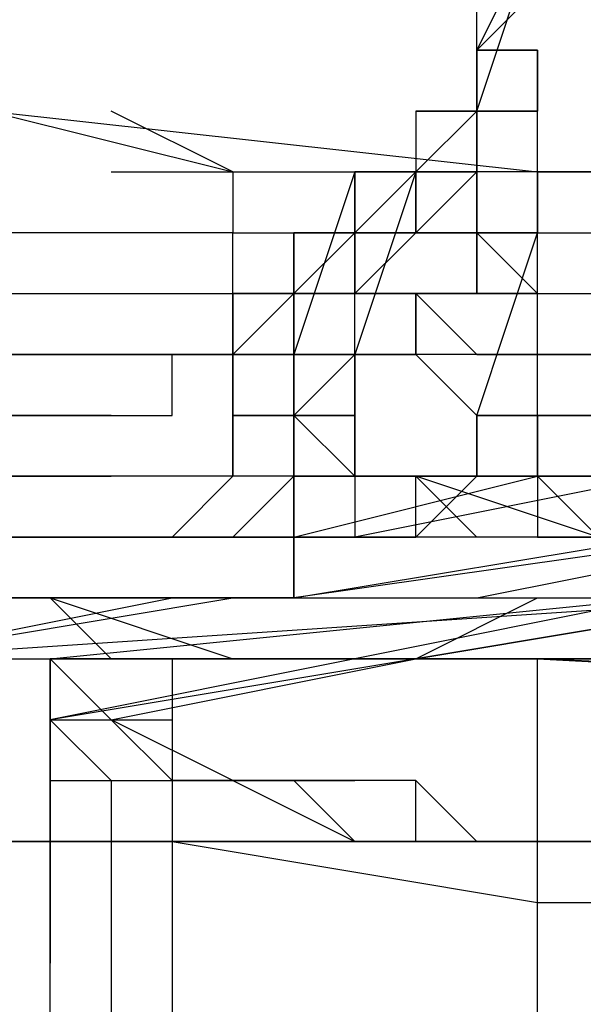
# Model space of a CAD drawing. Units: millimetres. Extents: x 0 to 104490, y 0 to 82403.
# Drawn here: x 41568 to 41615, y 28435 to 28517 of the extents above; entities that cross this region are included whole.
import ezdxf

# ---------------------------------------------------------------- set-up
doc = ezdxf.new("R2010")
doc.units = ezdxf.units.MM
doc.layers.add('P', color=250, linetype='Continuous')

msp = doc.modelspace()

# ---------------------------------------------------------------- linework, layer by layer
at = {"layer": 'P', "color": 0, "linetype": 'Continuous'}
for points in [[(41606.298, 28513.99), (41606.298, 28519.057), (41606.298, 28524.124)], [(41606.298, 28508.923), (41611.365, 28524.124)], [(41611.365, 28524.124), (41606.298, 28513.99)], [(41606.298, 28513.99), (41611.365, 28524.124)], [(41606.298, 28513.99), (41611.365, 28519.057)], [(41601.231, 28503.856), (41601.231, 28503.856), (41606.298, 28508.923), (41606.298, 28513.99)], [(41601.231, 28508.923), (41606.298, 28508.923), (41606.298, 28508.923), (41606.298, 28513.99)], [(41606.298, 28513.99), (41606.298, 28513.99), (41606.298, 28508.923), (41606.298, 28508.923), (41606.298, 28508.923), (41606.298, 28508.923), (41601.231, 28508.923), (41601.231, 28503.856), (41601.231, 28503.856)], [(41601.231, 28503.856), (41601.231, 28503.856), (41601.231, 28503.856), (41606.298, 28503.856), (41606.298, 28508.923), (41606.298, 28508.923), (41606.298, 28508.923), (41611.365, 28508.923), (41611.365, 28513.99)], [(41611.365, 28513.99), (41611.365, 28508.923), (41606.298, 28508.923), (41606.298, 28508.923), (41606.298, 28508.923), (41606.298, 28503.856), (41601.231, 28503.856), (41601.231, 28503.856), (41601.231, 28503.856)], [(41601.231, 28503.856), (41601.231, 28503.856), (41601.231, 28503.856), (41601.231, 28503.856), (41606.298, 28508.923), (41606.298, 28508.923), (41606.298, 28508.923), (41606.298, 28508.923), (41606.298, 28513.99)], [(41606.298, 28513.99), (41606.298, 28513.99), (41606.298, 28508.923), (41606.298, 28508.923), (41606.298, 28508.923), (41606.298, 28508.923), (41601.231, 28508.923), (41601.231, 28503.856), (41601.231, 28503.856)], [(41606.298, 28513.99), (41611.365, 28513.99)], [(41606.298, 28513.99), (41606.298, 28513.99)], [(41606.298, 28513.99), (41606.298, 28513.99)], [(41606.298, 28513.99), (41606.298, 28508.923)], [(41606.298, 28513.99), (41606.298, 28513.99)], [(41606.298, 28513.99), (41606.298, 28513.99)], [(41611.365, 28513.99), (41611.365, 28513.99), (41611.365, 28513.99), (41606.298, 28513.99)], [(41606.298, 28513.99), (41606.298, 28513.99), (41606.298, 28513.99)], [(41611.365, 28513.99), (41611.365, 28513.99)], [(41611.365, 28508.923), (41611.365, 28508.923), (41611.365, 28513.99)], [(41611.365, 28498.789), (41611.365, 28503.856), (41611.365, 28508.923), (41611.365, 28508.923), (41611.365, 28513.99)], [(41545.495, 28508.923), (41565.763, 28508.923), (41586.03, 28503.856)], [(41565.763, 28508.923), (41611.365, 28503.856)], [(41586.03, 28503.856), (41575.896, 28508.923)], [(41601.231, 28503.856), (41606.298, 28508.923)], [(41606.298, 28508.923), (41606.298, 28503.856), (41601.231, 28498.789), (41601.231, 28498.789)], [(41606.298, 28508.923), (41606.298, 28503.856), (41606.298, 28503.856), (41606.298, 28503.856), (41606.298, 28503.856), (41601.231, 28498.789), (41601.231, 28498.789), (41601.231, 28498.789), (41601.231, 28498.789)], [(41606.298, 28508.923), (41606.298, 28508.923)], [(41606.298, 28508.923), (41606.298, 28508.923)], [(41606.298, 28503.856), (41606.298, 28503.856), (41606.298, 28508.923)], [(41606.298, 28508.923), (41606.298, 28508.923)], [(41606.298, 28508.923), (41606.298, 28508.923)], [(41606.298, 28508.923), (41606.298, 28508.923)], [(41606.298, 28508.923), (41606.298, 28503.856), (41606.298, 28503.856), (41606.298, 28508.923)], [(41606.298, 28508.923), (41606.298, 28508.923)], [(41606.298, 28503.856), (41606.298, 28508.923), (41606.298, 28508.923)], [(41611.365, 28503.856), (41611.365, 28503.856), (41611.365, 28503.856), (41611.365, 28508.923)], [(41611.365, 28508.923), (41611.365, 28508.923), (41611.365, 28508.923), (41611.365, 28508.923)], [(41575.896, 28503.856), (41601.231, 28503.856)], [(41586.03, 28503.856), (41586.03, 28498.789)], [(41596.164, 28503.856), (41591.097, 28488.655)], [(41596.164, 28503.856), (41596.164, 28503.856)], [(41596.164, 28503.856), (41596.164, 28503.856), (41596.164, 28503.856), (41601.231, 28503.856)], [(41596.164, 28503.856), (41596.164, 28503.856), (41596.164, 28503.856), (41601.231, 28503.856)], [(41596.164, 28498.789), (41596.164, 28503.856)], [(41601.231, 28503.856), (41596.164, 28498.789)], [(41596.164, 28503.856), (41596.164, 28503.856)], [(41596.164, 28503.856), (41596.164, 28498.789), (41596.164, 28498.789)], [(41601.231, 28503.856), (41596.164, 28503.856), (41596.164, 28503.856), (41596.164, 28503.856), (41596.164, 28498.789), (41596.164, 28498.789), (41596.164, 28498.789), (41596.164, 28498.789), (41596.164, 28498.789)], [(41596.164, 28498.789), (41601.231, 28503.856)], [(41601.231, 28503.856), (41596.164, 28488.655)], [(41596.164, 28498.789), (41596.164, 28498.789), (41596.164, 28498.789), (41596.164, 28498.789), (41596.164, 28498.789), (41596.164, 28503.856), (41596.164, 28503.856), (41596.164, 28503.856), (41601.231, 28503.856)], [(41601.231, 28503.856), (41596.164, 28503.856), (41596.164, 28503.856), (41596.164, 28503.856), (41596.164, 28503.856), (41596.164, 28503.856), (41596.164, 28503.856), (41596.164, 28503.856), (41596.164, 28498.789)], [(41611.365, 28503.856), (41596.164, 28503.856)], [(41611.365, 28503.856), (41596.164, 28503.856)], [(41601.231, 28503.856), (41601.231, 28503.856)], [(41601.231, 28503.856), (41601.231, 28503.856)], [(41601.231, 28498.789), (41601.231, 28503.856)], [(41601.231, 28498.789), (41601.231, 28498.789), (41601.231, 28503.856)], [(41601.231, 28503.856), (41601.231, 28503.856)], [(41601.231, 28503.856), (41601.231, 28498.789), (41601.231, 28498.789)], [(41601.231, 28503.856), (41601.231, 28503.856), (41601.231, 28503.856)], [(41601.231, 28498.789), (41601.231, 28498.789), (41601.231, 28498.789), (41601.231, 28498.789), (41606.298, 28498.789), (41606.298, 28503.856), (41606.298, 28503.856), (41606.298, 28503.856), (41606.298, 28503.856)], [(41606.298, 28503.856), (41606.298, 28503.856), (41606.298, 28503.856), (41606.298, 28503.856), (41606.298, 28498.789), (41601.231, 28498.789), (41601.231, 28498.789), (41601.231, 28498.789), (41601.231, 28498.789)], [(41601.231, 28503.856), (41601.231, 28503.856)], [(41601.231, 28503.856), (41601.231, 28503.856), (41601.231, 28503.856)], [(41611.365, 28503.856), (41611.365, 28503.856), (41611.365, 28503.856), (41606.298, 28503.856)], [(41606.298, 28503.856), (41606.298, 28503.856)], [(41636.699, 28493.722), (41631.633, 28498.789), (41626.566, 28498.789), (41626.566, 28498.789), (41621.499, 28503.856), (41616.432, 28503.856), (41616.432, 28503.856), (41611.365, 28503.856), (41606.298, 28503.856)], [(41616.432, 28503.856), (41611.365, 28503.856), (41611.365, 28503.856), (41611.365, 28503.856)], [(41611.365, 28503.856), (41611.365, 28503.856)], [(41611.365, 28503.856), (41626.566, 28503.856), (41641.766, 28498.789), (41651.9, 28488.655)], [(41611.365, 28503.856), (41611.365, 28503.856)], [(41611.365, 28498.789), (41611.365, 28498.789), (41611.365, 28503.856), (41611.365, 28503.856)], [(41611.365, 28503.856), (41611.365, 28503.856)], [(41611.365, 28498.789), (41611.365, 28503.856)], [(41611.365, 28503.856), (41611.365, 28503.856), (41611.365, 28498.789), (41611.365, 28498.789)], [(41611.365, 28503.856), (41616.432, 28503.856), (41616.432, 28503.856), (41621.499, 28503.856), (41621.499, 28503.856), (41626.566, 28503.856), (41626.566, 28503.856), (41631.633, 28498.789), (41636.699, 28498.789), (41636.699, 28498.789), (41641.766, 28498.789), (41641.766, 28498.789), (41646.833, 28493.722), (41646.833, 28493.722), (41651.9, 28493.722), (41651.9, 28488.655), (41651.9, 28488.655)], [(41611.365, 28498.789), (41611.365, 28498.789), (41611.365, 28498.789), (41611.365, 28498.789), (41611.365, 28498.789), (41611.365, 28503.856), (41611.365, 28503.856), (41611.365, 28503.856), (41611.365, 28503.856), (41611.365, 28503.856), (41611.365, 28503.856), (41611.365, 28503.856)], [(41651.9, 28488.655), (41651.9, 28488.655), (41651.9, 28493.722), (41646.833, 28493.722), (41646.833, 28493.722), (41641.766, 28498.789), (41641.766, 28498.789), (41636.699, 28498.789), (41636.699, 28498.789), (41631.633, 28503.856), (41626.566, 28503.856), (41626.566, 28503.856), (41621.499, 28503.856), (41621.499, 28503.856), (41616.432, 28503.856), (41616.432, 28503.856), (41611.365, 28503.856)], [(41611.365, 28503.856), (41611.365, 28503.856), (41611.365, 28503.856), (41611.365, 28503.856), (41611.365, 28503.856), (41611.365, 28503.856), (41611.365, 28503.856), (41611.365, 28498.789), (41611.365, 28498.789), (41611.365, 28498.789), (41611.365, 28498.789), (41611.365, 28498.789)], [(41586.03, 28498.789), (41575.896, 28498.789), (41570.829, 28498.789), (41560.696, 28498.789), (41550.562, 28498.789)], [(41586.03, 28498.789), (41575.896, 28498.789), (41570.829, 28498.789), (41565.763, 28498.789)], [(41586.03, 28498.789), (41586.03, 28498.789), (41591.097, 28498.789), (41591.097, 28498.789)], [(41586.03, 28488.655), (41591.097, 28493.722), (41591.097, 28493.722), (41591.097, 28498.789)], [(41586.03, 28488.655), (41586.03, 28498.789)], [(41586.03, 28488.655), (41586.03, 28488.655), (41586.03, 28493.722), (41591.097, 28493.722), (41591.097, 28493.722), (41591.097, 28493.722), (41591.097, 28493.722), (41591.097, 28498.789), (41591.097, 28498.789)], [(41586.03, 28498.789), (41611.365, 28498.789)], [(41591.097, 28498.789), (41591.097, 28498.789), (41591.097, 28498.789), (41596.164, 28498.789)], [(41596.164, 28498.789), (41596.164, 28498.789), (41591.097, 28493.722), (41591.097, 28493.722)], [(41591.097, 28493.722), (41596.164, 28498.789)], [(41591.097, 28493.722), (41591.097, 28498.789), (41596.164, 28498.789)], [(41591.097, 28498.789), (41591.097, 28493.722)], [(41591.097, 28498.789), (41596.164, 28498.789)], [(41596.164, 28498.789), (41591.097, 28498.789), (41591.097, 28498.789), (41591.097, 28493.722)], [(41596.164, 28498.789), (41591.097, 28498.789), (41591.097, 28493.722)], [(41596.164, 28498.789), (41596.164, 28498.789), (41596.164, 28498.789), (41596.164, 28498.789), (41596.164, 28498.789), (41596.164, 28493.722), (41591.097, 28493.722), (41591.097, 28493.722), (41591.097, 28493.722)], [(41591.097, 28493.722), (41591.097, 28493.722), (41591.097, 28493.722), (41596.164, 28493.722), (41596.164, 28498.789), (41596.164, 28498.789), (41596.164, 28498.789), (41596.164, 28498.789), (41596.164, 28498.789)], [(41601.231, 28498.789), (41596.164, 28498.789)], [(41596.164, 28498.789), (41596.164, 28498.789), (41596.164, 28498.789), (41601.231, 28498.789)], [(41596.164, 28498.789), (41596.164, 28498.789)], [(41596.164, 28498.789), (41601.231, 28498.789)], [(41596.164, 28498.789), (41601.231, 28498.789)], [(41596.164, 28498.789), (41596.164, 28498.789)], [(41601.231, 28498.789), (41596.164, 28493.722)], [(41596.164, 28498.789), (41596.164, 28498.789)], [(41596.164, 28498.789), (41596.164, 28498.789), (41596.164, 28498.789), (41596.164, 28498.789)], [(41596.164, 28498.789), (41596.164, 28498.789)], [(41596.164, 28498.789), (41601.231, 28498.789)], [(41596.164, 28498.789), (41596.164, 28498.789)], [(41596.164, 28493.722), (41596.164, 28498.789)], [(41596.164, 28493.722), (41596.164, 28498.789)], [(41611.365, 28498.789), (41611.365, 28498.789), (41611.365, 28498.789), (41611.365, 28498.789), (41606.298, 28498.789), (41606.298, 28493.722), (41606.298, 28493.722), (41601.231, 28493.722), (41601.231, 28493.722), (41601.231, 28488.655), (41601.231, 28488.655), (41596.164, 28488.655)], [(41596.164, 28498.789), (41601.231, 28498.789), (41601.231, 28498.789), (41601.231, 28498.789), (41606.298, 28498.789), (41606.298, 28493.722), (41611.365, 28493.722), (41611.365, 28493.722), (41616.432, 28493.722), (41621.499, 28488.655)], [(41596.164, 28488.655), (41601.231, 28488.655), (41601.231, 28488.655), (41601.231, 28493.722), (41601.231, 28493.722), (41606.298, 28493.722), (41606.298, 28493.722), (41606.298, 28498.789), (41611.365, 28498.789), (41611.365, 28498.789), (41611.365, 28498.789), (41611.365, 28498.789)], [(41596.164, 28498.789), (41596.164, 28498.789)], [(41601.231, 28498.789), (41601.231, 28498.789), (41601.231, 28498.789)], [(41601.231, 28498.789), (41601.231, 28498.789)], [(41601.231, 28498.789), (41606.298, 28498.789)], [(41606.298, 28498.789), (41601.231, 28498.789), (41601.231, 28498.789), (41601.231, 28498.789)], [(41601.231, 28498.789), (41601.231, 28498.789), (41601.231, 28498.789)], [(41601.231, 28498.789), (41601.231, 28498.789)], [(41601.231, 28498.789), (41611.365, 28498.789)], [(41601.231, 28498.789), (41601.231, 28498.789)], [(41601.231, 28498.789), (41601.231, 28498.789)], [(41601.231, 28498.789), (41601.231, 28498.789)], [(41601.231, 28498.789), (41601.231, 28498.789), (41601.231, 28498.789), (41601.231, 28498.789)], [(41601.231, 28498.789), (41601.231, 28498.789), (41601.231, 28498.789), (41601.231, 28498.789)], [(41601.231, 28498.789), (41601.231, 28498.789), (41601.231, 28498.789)], [(41601.231, 28498.789), (41601.231, 28498.789), (41601.231, 28498.789)], [(41601.231, 28498.789), (41606.298, 28498.789)], [(41606.298, 28498.789), (41606.298, 28498.789), (41606.298, 28493.722), (41611.365, 28493.722)], [(41611.365, 28493.722), (41611.365, 28493.722), (41606.298, 28493.722), (41606.298, 28498.789)], [(41606.298, 28483.588), (41611.365, 28498.789)], [(41606.298, 28498.789), (41611.365, 28493.722)], [(41611.365, 28498.789), (41616.432, 28498.789), (41616.432, 28498.789), (41621.499, 28498.789)], [(41611.365, 28498.789), (41611.365, 28498.789)], [(41611.365, 28498.789), (41611.365, 28498.789)], [(41611.365, 28498.789), (41611.365, 28498.789)], [(41611.365, 28493.722), (41611.365, 28493.722), (41611.365, 28498.789), (41611.365, 28498.789)], [(41611.365, 28488.655), (41611.365, 28488.655), (41611.365, 28488.655), (41611.365, 28488.655), (41611.365, 28488.655), (41611.365, 28488.655), (41611.365, 28488.655), (41611.365, 28488.655), (41611.365, 28493.722), (41611.365, 28493.722), (41611.365, 28493.722), (41611.365, 28498.789), (41611.365, 28498.789)], [(41611.365, 28498.789), (41616.432, 28498.789), (41621.499, 28498.789), (41621.499, 28498.789), (41626.566, 28493.722), (41626.566, 28493.722), (41631.633, 28493.722), (41631.633, 28493.722), (41636.699, 28493.722), (41636.699, 28493.722), (41636.699, 28488.655), (41641.766, 28488.655), (41641.766, 28488.655), (41646.833, 28483.588), (41646.833, 28483.588), (41651.9, 28483.588)], [(41510.026, 28493.722), (41586.03, 28493.722)], [(41555.629, 28463.321), (41586.03, 28468.388), (41616.432, 28468.388), (41646.833, 28473.454), (41677.235, 28478.521), (41702.569, 28478.521), (41732.971, 28483.588), (41763.372, 28488.655), (41793.774, 28493.722)], [(41586.03, 28493.722), (41591.097, 28493.722)], [(41586.03, 28493.722), (41586.03, 28488.655)], [(41586.03, 28488.655), (41586.03, 28493.722)], [(41586.03, 28493.722), (41586.03, 28488.655), (41586.03, 28488.655), (41586.03, 28483.588)], [(41591.097, 28493.722), (41591.097, 28493.722), (41586.03, 28493.722), (41586.03, 28493.722), (41586.03, 28493.722)], [(41591.097, 28493.722), (41591.097, 28493.722), (41586.03, 28493.722), (41586.03, 28493.722), (41586.03, 28493.722)], [(41591.097, 28493.722), (41596.164, 28493.722), (41596.164, 28493.722)], [(41591.097, 28493.722), (41591.097, 28493.722), (41591.097, 28493.722)], [(41591.097, 28493.722), (41591.097, 28493.722), (41596.164, 28493.722)], [(41591.097, 28488.655), (41591.097, 28488.655), (41591.097, 28488.655), (41591.097, 28493.722)], [(41591.097, 28493.722), (41591.097, 28493.722), (41591.097, 28493.722)], [(41591.097, 28493.722), (41591.097, 28493.722), (41591.097, 28493.722), (41591.097, 28493.722)], [(41591.097, 28493.722), (41591.097, 28493.722), (41591.097, 28493.722)], [(41591.097, 28493.722), (41591.097, 28493.722), (41591.097, 28493.722)], [(41591.097, 28493.722), (41591.097, 28493.722)], [(41591.097, 28493.722), (41591.097, 28493.722)], [(41591.097, 28493.722), (41591.097, 28493.722)], [(41591.097, 28493.722), (41591.097, 28493.722), (41591.097, 28493.722), (41591.097, 28493.722)], [(41591.097, 28488.655), (41591.097, 28488.655), (41591.097, 28488.655), (41591.097, 28493.722)], [(41591.097, 28493.722), (41591.097, 28493.722), (41591.097, 28493.722), (41591.097, 28493.722), (41591.097, 28493.722)], [(41591.097, 28493.722), (41591.097, 28488.655), (41591.097, 28488.655)], [(41591.097, 28493.722), (41591.097, 28493.722), (41591.097, 28493.722), (41591.097, 28493.722), (41591.097, 28493.722)], [(41596.164, 28493.722), (41596.164, 28493.722), (41601.231, 28493.722)], [(41596.164, 28493.722), (41596.164, 28493.722)], [(41596.164, 28493.722), (41596.164, 28493.722)], [(41596.164, 28488.655), (41596.164, 28493.722)], [(41616.432, 28488.655), (41611.365, 28488.655), (41606.298, 28488.655), (41601.231, 28493.722), (41596.164, 28493.722)], [(41601.231, 28493.722), (41601.231, 28493.722), (41606.298, 28488.655), (41606.298, 28488.655)], [(41611.365, 28493.722), (41611.365, 28493.722), (41611.365, 28493.722), (41616.432, 28493.722)], [(41611.365, 28493.722), (41616.432, 28493.722), (41616.432, 28493.722), (41616.432, 28493.722)], [(41611.365, 28488.655), (41611.365, 28493.722), (41611.365, 28493.722), (41611.365, 28493.722)], [(41611.365, 28493.722), (41611.365, 28493.722), (41616.432, 28493.722)], [(41575.896, 28488.655), (41545.495, 28488.655)], [(41793.774, 28488.655), (41707.636, 28478.521), (41631.633, 28468.388), (41555.629, 28463.321)], [(41586.03, 28488.655), (41575.896, 28488.655), (41570.829, 28488.655), (41560.696, 28488.655)], [(41570.829, 28488.655), (41570.829, 28488.655), (41570.829, 28488.655), (41565.763, 28488.655)], [(41565.763, 28488.655), (41570.829, 28488.655), (41570.829, 28488.655)], [(41565.763, 28488.655), (41575.896, 28488.655), (41586.03, 28488.655)], [(41575.896, 28488.655), (41570.829, 28488.655), (41570.829, 28488.655), (41570.829, 28488.655)], [(41570.829, 28488.655), (41570.829, 28488.655), (41570.829, 28488.655), (41575.896, 28488.655)], [(41808.975, 28488.655), (41778.573, 28483.588), (41753.239, 28478.521), (41722.837, 28473.454), (41692.436, 28473.454), (41662.034, 28468.388), (41631.633, 28463.321), (41601.231, 28463.321), (41570.829, 28458.254)], [(41570.829, 28463.321), (41601.231, 28463.321), (41631.633, 28468.388), (41662.034, 28468.388), (41687.369, 28473.454), (41717.77, 28478.521), (41748.172, 28478.521), (41778.573, 28483.588), (41808.975, 28488.655)], [(41808.975, 28488.655), (41778.573, 28483.588), (41753.239, 28483.588), (41722.837, 28478.521), (41692.436, 28473.454), (41662.034, 28468.388), (41631.633, 28468.388), (41601.231, 28463.321), (41570.829, 28463.321)], [(41570.829, 28463.321), (41601.231, 28463.321), (41631.633, 28468.388), (41662.034, 28468.388), (41687.369, 28473.454), (41717.77, 28478.521), (41748.172, 28478.521), (41778.573, 28483.588), (41808.975, 28488.655)], [(41580.963, 28488.655), (41580.963, 28488.655), (41575.896, 28488.655), (41575.896, 28488.655)], [(41580.963, 28488.655), (41580.963, 28488.655), (41580.963, 28488.655)], [(41580.963, 28488.655), (41586.03, 28488.655)], [(41580.963, 28488.655), (41580.963, 28488.655), (41580.963, 28488.655)], [(41580.963, 28483.588), (41580.963, 28488.655)], [(41596.164, 28488.655), (41591.097, 28488.655), (41591.097, 28488.655), (41586.03, 28488.655)], [(41586.03, 28488.655), (41586.03, 28488.655), (41591.097, 28488.655), (41591.097, 28488.655)], [(41591.097, 28488.655), (41591.097, 28483.588), (41586.03, 28483.588), (41586.03, 28483.588)], [(41586.03, 28488.655), (41586.03, 28488.655), (41586.03, 28488.655)], [(41586.03, 28488.655), (41586.03, 28483.588)], [(41586.03, 28483.588), (41586.03, 28488.655), (41586.03, 28488.655)], [(41586.03, 28483.588), (41586.03, 28483.588), (41586.03, 28483.588), (41586.03, 28483.588), (41591.097, 28483.588), (41591.097, 28483.588), (41591.097, 28483.588), (41591.097, 28483.588), (41591.097, 28488.655)], [(41586.03, 28478.521), (41586.03, 28478.521), (41586.03, 28478.521), (41586.03, 28483.588), (41586.03, 28483.588), (41586.03, 28483.588), (41586.03, 28488.655), (41586.03, 28488.655), (41586.03, 28488.655)], [(41586.03, 28483.588), (41591.097, 28483.588), (41591.097, 28483.588), (41591.097, 28483.588), (41591.097, 28483.588), (41591.097, 28483.588), (41596.164, 28488.655), (41596.164, 28488.655), (41596.164, 28488.655)], [(41591.097, 28488.655), (41591.097, 28488.655), (41591.097, 28488.655), (41591.097, 28483.588), (41591.097, 28483.588), (41586.03, 28483.588), (41586.03, 28483.588), (41586.03, 28483.588), (41586.03, 28483.588)], [(41586.03, 28488.655), (41591.097, 28488.655), (41591.097, 28488.655), (41596.164, 28488.655), (41596.164, 28488.655), (41601.231, 28488.655)], [(41586.03, 28478.521), (41586.03, 28478.521), (41586.03, 28478.521), (41586.03, 28483.588), (41586.03, 28483.588), (41586.03, 28483.588), (41586.03, 28488.655), (41586.03, 28488.655), (41586.03, 28488.655)], [(41596.164, 28488.655), (41591.097, 28488.655), (41591.097, 28488.655)], [(41596.164, 28488.655), (41596.164, 28488.655), (41591.097, 28488.655), (41591.097, 28488.655)], [(41591.097, 28488.655), (41591.097, 28488.655), (41591.097, 28488.655), (41591.097, 28488.655)], [(41591.097, 28488.655), (41591.097, 28483.588), (41591.097, 28483.588), (41591.097, 28478.521)], [(41591.097, 28483.588), (41591.097, 28483.588), (41591.097, 28488.655)], [(41591.097, 28488.655), (41591.097, 28483.588), (41591.097, 28483.588), (41591.097, 28483.588), (41591.097, 28483.588)], [(41596.164, 28488.655), (41596.164, 28488.655), (41591.097, 28488.655), (41591.097, 28488.655), (41591.097, 28488.655)], [(41601.231, 28488.655), (41601.231, 28488.655), (41596.164, 28488.655), (41596.164, 28488.655)], [(41601.231, 28488.655), (41596.164, 28488.655)], [(41596.164, 28488.655), (41596.164, 28488.655)], [(41596.164, 28483.588), (41596.164, 28483.588), (41596.164, 28488.655)], [(41596.164, 28488.655), (41596.164, 28488.655), (41596.164, 28488.655), (41596.164, 28488.655), (41596.164, 28483.588), (41596.164, 28483.588), (41596.164, 28478.521), (41596.164, 28478.521), (41596.164, 28478.521), (41596.164, 28478.521), (41596.164, 28478.521), (41596.164, 28478.521), (41596.164, 28478.521), (41596.164, 28478.521)], [(41596.164, 28473.454), (41601.231, 28473.454), (41601.231, 28473.454), (41601.231, 28473.454), (41601.231, 28473.454), (41601.231, 28478.521), (41606.298, 28478.521), (41606.298, 28478.521), (41606.298, 28478.521), (41606.298, 28478.521), (41611.365, 28478.521), (41611.365, 28483.588), (41611.365, 28483.588), (41611.365, 28483.588), (41611.365, 28483.588), (41611.365, 28483.588), (41611.365, 28488.655)], [(41606.298, 28483.588), (41606.298, 28483.588), (41601.231, 28488.655), (41601.231, 28488.655)], [(41606.298, 28488.655), (41606.298, 28488.655), (41606.298, 28488.655), (41601.231, 28488.655)], [(41601.231, 28488.655), (41601.231, 28488.655), (41601.231, 28488.655), (41601.231, 28488.655)], [(41611.365, 28483.588), (41611.365, 28488.655), (41606.298, 28488.655), (41601.231, 28488.655), (41601.231, 28488.655)], [(41606.298, 28488.655), (41606.298, 28488.655), (41611.365, 28488.655), (41611.365, 28488.655)], [(41611.365, 28483.588), (41611.365, 28488.655), (41611.365, 28488.655), (41606.298, 28488.655)], [(41606.298, 28478.521), (41606.298, 28478.521), (41611.365, 28478.521), (41611.365, 28478.521), (41611.365, 28478.521), (41611.365, 28478.521), (41611.365, 28478.521), (41616.432, 28478.521), (41616.432, 28483.588), (41616.432, 28483.588), (41621.499, 28483.588), (41621.499, 28483.588), (41621.499, 28488.655), (41621.499, 28488.655)], [(41611.365, 28488.655), (41611.365, 28488.655), (41611.365, 28488.655)], [(41616.432, 28488.655), (41611.365, 28488.655), (41611.365, 28488.655), (41611.365, 28488.655)], [(41611.365, 28488.655), (41611.365, 28488.655), (41616.432, 28488.655), (41616.432, 28488.655)], [(41611.365, 28488.655), (41611.365, 28488.655), (41611.365, 28488.655), (41611.365, 28488.655)], [(41611.365, 28488.655), (41616.432, 28488.655), (41621.499, 28488.655)], [(41540.428, 28483.588), (41575.896, 28483.588)], [(41570.829, 28483.588), (41570.829, 28483.588), (41570.829, 28483.588), (41565.763, 28483.588)], [(41565.763, 28483.588), (41570.829, 28483.588), (41570.829, 28483.588)], [(41575.896, 28483.588), (41570.829, 28483.588), (41570.829, 28483.588), (41570.829, 28483.588)], [(41570.829, 28483.588), (41570.829, 28483.588), (41570.829, 28483.588), (41575.896, 28483.588)], [(41575.896, 28483.588), (41575.896, 28483.588), (41580.963, 28483.588), (41580.963, 28483.588)], [(41580.963, 28473.454), (41586.03, 28473.454), (41586.03, 28473.454), (41591.097, 28473.454), (41591.097, 28478.521), (41591.097, 28478.521), (41596.164, 28478.521), (41596.164, 28483.588), (41596.164, 28483.588), (41596.164, 28483.588)], [(41586.03, 28483.588), (41591.097, 28483.588), (41591.097, 28483.588), (41591.097, 28483.588)], [(41586.03, 28483.588), (41586.03, 28483.588), (41586.03, 28483.588), (41586.03, 28483.588)], [(41586.03, 28483.588), (41586.03, 28478.521)], [(41586.03, 28483.588), (41586.03, 28483.588), (41586.03, 28483.588)], [(41586.03, 28483.588), (41586.03, 28478.521)], [(41586.03, 28483.588), (41586.03, 28483.588), (41586.03, 28483.588), (41586.03, 28483.588)], [(41586.03, 28483.588), (41586.03, 28483.588)], [(41591.097, 28483.588), (41586.03, 28483.588), (41586.03, 28483.588), (41586.03, 28483.588), (41586.03, 28483.588)], [(41586.03, 28483.588), (41586.03, 28483.588), (41586.03, 28483.588), (41586.03, 28483.588), (41586.03, 28483.588)], [(41586.03, 28483.588), (41591.097, 28483.588), (41596.164, 28478.521), (41601.231, 28478.521), (41606.298, 28478.521)], [(41591.097, 28483.588), (41591.097, 28483.588), (41591.097, 28483.588), (41596.164, 28483.588)], [(41596.164, 28483.588), (41591.097, 28483.588), (41591.097, 28483.588), (41591.097, 28478.521)], [(41591.097, 28478.521), (41591.097, 28478.521), (41596.164, 28478.521), (41596.164, 28483.588)], [(41591.097, 28478.521), (41591.097, 28483.588), (41591.097, 28483.588), (41596.164, 28483.588)], [(41591.097, 28478.521), (41591.097, 28483.588)], [(41591.097, 28483.588), (41591.097, 28483.588)], [(41591.097, 28483.588), (41591.097, 28483.588), (41591.097, 28483.588)], [(41596.164, 28483.588), (41596.164, 28478.521), (41601.231, 28478.521), (41606.298, 28478.521)], [(41596.164, 28483.588), (41596.164, 28483.588), (41596.164, 28483.588), (41596.164, 28483.588)], [(41596.164, 28483.588), (41596.164, 28478.521), (41596.164, 28478.521), (41596.164, 28478.521)], [(41596.164, 28483.588), (41596.164, 28483.588), (41596.164, 28483.588), (41596.164, 28483.588)], [(41601.231, 28478.521), (41601.231, 28478.521), (41606.298, 28478.521), (41606.298, 28478.521), (41606.298, 28478.521), (41606.298, 28478.521), (41606.298, 28483.588), (41606.298, 28483.588), (41606.298, 28483.588), (41606.298, 28483.588), (41606.298, 28483.588)], [(41606.298, 28483.588), (41606.298, 28483.588), (41606.298, 28483.588), (41606.298, 28483.588), (41606.298, 28483.588), (41606.298, 28478.521), (41606.298, 28478.521), (41606.298, 28478.521), (41601.231, 28478.521), (41601.231, 28478.521)], [(41616.432, 28483.588), (41611.365, 28483.588), (41611.365, 28483.588), (41606.298, 28483.588)], [(41611.365, 28483.588), (41611.365, 28483.588), (41611.365, 28483.588), (41611.365, 28483.588), (41611.365, 28478.521), (41611.365, 28478.521), (41606.298, 28478.521), (41606.298, 28478.521), (41606.298, 28478.521), (41606.298, 28478.521), (41606.298, 28478.521)], [(41606.298, 28483.588), (41611.365, 28483.588), (41616.432, 28483.588), (41616.432, 28483.588), (41621.499, 28483.588), (41621.499, 28478.521), (41626.566, 28478.521), (41626.566, 28478.521), (41626.566, 28473.454)], [(41626.566, 28483.588), (41621.499, 28483.588), (41616.432, 28483.588), (41611.365, 28483.588)], [(41586.03, 28478.521), (41570.829, 28478.521), (41555.629, 28478.521)], [(41555.629, 28478.521), (41575.896, 28478.521)], [(41586.03, 28478.521), (41565.763, 28478.521)], [(41580.963, 28473.454), (41586.03, 28473.454), (41591.097, 28473.454), (41591.097, 28478.521)], [(41580.963, 28473.454), (41586.03, 28473.454), (41591.097, 28478.521)], [(41591.097, 28478.521), (41591.097, 28478.521), (41586.03, 28473.454), (41580.963, 28473.454)], [(41580.963, 28473.454), (41586.03, 28478.521)], [(41580.963, 28473.454), (41586.03, 28478.521)], [(41596.164, 28478.521), (41591.097, 28478.521), (41591.097, 28478.521), (41586.03, 28478.521)], [(41591.097, 28478.521), (41586.03, 28478.521)], [(41586.03, 28473.454), (41586.03, 28473.454), (41586.03, 28473.454), (41586.03, 28473.454), (41591.097, 28473.454), (41591.097, 28478.521), (41591.097, 28478.521), (41591.097, 28478.521)], [(41586.03, 28473.454), (41591.097, 28478.521), (41591.097, 28478.521), (41591.097, 28478.521)], [(41591.097, 28478.521), (41591.097, 28478.521), (41586.03, 28473.454)], [(41591.097, 28478.521), (41591.097, 28478.521), (41591.097, 28478.521), (41591.097, 28473.454), (41586.03, 28473.454), (41586.03, 28473.454), (41586.03, 28473.454)], [(41586.03, 28478.521), (41586.03, 28478.521)], [(41586.03, 28478.521), (41586.03, 28478.521)], [(41601.231, 28478.521), (41601.231, 28478.521), (41596.164, 28478.521), (41591.097, 28478.521), (41586.03, 28478.521)], [(41601.231, 28478.521), (41596.164, 28478.521), (41591.097, 28478.521)], [(41591.097, 28473.454), (41611.365, 28478.521)], [(41591.097, 28478.521), (41591.097, 28478.521)], [(41591.097, 28478.521), (41591.097, 28478.521), (41591.097, 28478.521), (41591.097, 28478.521)], [(41601.231, 28478.521), (41601.231, 28478.521), (41596.164, 28478.521), (41596.164, 28478.521)], [(41606.298, 28478.521), (41601.231, 28473.454), (41601.231, 28473.454), (41596.164, 28473.454)], [(41596.164, 28478.521), (41596.164, 28478.521), (41596.164, 28473.454), (41596.164, 28473.454)], [(41606.298, 28478.521), (41601.231, 28473.454), (41596.164, 28473.454)], [(41621.499, 28478.521), (41596.164, 28473.454)], [(41631.633, 28463.321), (41616.432, 28473.454), (41601.231, 28478.521)], [(41616.432, 28473.454), (41616.432, 28473.454), (41611.365, 28473.454), (41606.298, 28473.454), (41601.231, 28478.521)], [(41631.633, 28463.321), (41626.566, 28463.321), (41621.499, 28468.388), (41621.499, 28468.388), (41616.432, 28473.454), (41616.432, 28473.454), (41611.365, 28473.454), (41606.298, 28473.454), (41601.231, 28478.521)], [(41611.365, 28478.521), (41606.298, 28478.521)], [(41606.298, 28478.521), (41606.298, 28478.521), (41611.365, 28478.521), (41611.365, 28478.521)], [(41621.499, 28478.521), (41616.432, 28478.521), (41606.298, 28478.521)], [(41621.499, 28478.521), (41616.432, 28478.521), (41606.298, 28478.521)], [(41606.298, 28478.521), (41611.365, 28478.521), (41611.365, 28478.521), (41616.432, 28473.454), (41616.432, 28473.454), (41616.432, 28473.454), (41621.499, 28473.454), (41621.499, 28468.388)], [(41611.365, 28478.521), (41611.365, 28478.521)], [(41611.365, 28478.521), (41616.432, 28478.521)], [(41611.365, 28478.521), (41621.499, 28478.521)], [(41621.499, 28478.521), (41616.432, 28478.521), (41611.365, 28478.521), (41611.365, 28478.521)], [(41611.365, 28478.521), (41611.365, 28473.454), (41616.432, 28473.454), (41616.432, 28473.454)], [(41570.829, 28473.454), (41570.829, 28473.454), (41565.763, 28473.454), (41565.763, 28473.454), (41565.763, 28473.454), (41565.763, 28473.454), (41565.763, 28468.388), (41560.696, 28468.388), (41560.696, 28468.388)], [(41565.763, 28473.454), (41565.763, 28473.454), (41570.829, 28473.454), (41570.829, 28473.454)], [(41570.829, 28473.454), (41565.763, 28473.454), (41565.763, 28473.454), (41565.763, 28473.454)], [(41565.763, 28473.454), (41565.763, 28473.454), (41565.763, 28473.454), (41570.829, 28473.454)], [(41570.829, 28473.454), (41570.829, 28473.454)], [(41570.829, 28473.454), (41570.829, 28473.454)], [(41570.829, 28473.454), (41580.963, 28473.454)], [(41570.829, 28473.454), (41570.829, 28473.454)], [(41570.829, 28473.454), (41570.829, 28473.454)], [(41570.829, 28473.454), (41586.03, 28473.454), (41591.097, 28473.454)], [(41570.829, 28473.454), (41586.03, 28473.454)], [(41596.164, 28473.454), (41570.829, 28473.454)], [(41580.963, 28473.454), (41586.03, 28473.454), (41586.03, 28473.454), (41586.03, 28473.454)], [(41580.963, 28473.454), (41580.963, 28473.454)], [(41580.963, 28473.454), (41580.963, 28473.454)], [(41580.963, 28473.454), (41586.03, 28473.454)], [(41580.963, 28473.454), (41586.03, 28473.454)], [(41580.963, 28473.454), (41580.963, 28473.454)], [(41596.164, 28473.454), (41580.963, 28473.454)], [(41596.164, 28473.454), (41580.963, 28473.454)], [(41586.03, 28473.454), (41586.03, 28473.454)], [(41596.164, 28473.454), (41586.03, 28473.454)], [(41586.03, 28473.454), (41586.03, 28473.454), (41586.03, 28473.454), (41586.03, 28473.454)], [(41586.03, 28473.454), (41586.03, 28473.454), (41586.03, 28473.454), (41586.03, 28473.454)], [(41591.097, 28468.388), (41621.499, 28473.454)], [(41596.164, 28473.454), (41596.164, 28473.454), (41596.164, 28473.454), (41596.164, 28473.454), (41591.097, 28473.454), (41591.097, 28473.454), (41591.097, 28473.454), (41591.097, 28473.454), (41591.097, 28468.388)], [(41591.097, 28468.388), (41591.097, 28473.454), (41591.097, 28473.454), (41591.097, 28473.454), (41591.097, 28473.454), (41596.164, 28473.454), (41596.164, 28473.454), (41596.164, 28473.454), (41596.164, 28473.454)], [(41626.566, 28473.454), (41591.097, 28468.388)], [(41601.231, 28473.454), (41596.164, 28473.454)], [(41596.164, 28473.454), (41596.164, 28473.454), (41596.164, 28473.454)], [(41606.298, 28473.454), (41601.231, 28473.454)], [(41601.231, 28473.454), (41601.231, 28473.454)], [(41606.298, 28468.388), (41631.633, 28473.454)], [(41555.629, 28463.321), (41580.963, 28468.388)], [(41560.696, 28468.388), (41591.097, 28468.388)], [(41591.097, 28468.388), (41560.696, 28468.388)], [(41560.696, 28468.388), (41570.829, 28468.388), (41586.03, 28463.321)], [(41570.829, 28463.321), (41621.499, 28468.388)], [(41586.03, 28463.321), (41575.896, 28463.321), (41570.829, 28468.388)], [(41580.963, 28468.388), (41606.298, 28468.388)], [(41621.499, 28468.388), (41596.164, 28463.321)], [(41601.231, 28463.321), (41611.365, 28468.388)], [(41611.365, 28468.388), (41641.766, 28468.388)], [(41560.696, 28463.321), (41575.896, 28463.321)], [(41570.829, 28463.321), (41570.829, 28463.321), (41570.829, 28463.321)], [(41570.829, 28463.321), (41570.829, 28463.321)], [(41570.829, 28463.321), (41570.829, 28463.321)], [(41570.829, 28463.321), (41570.829, 28463.321)], [(41570.829, 28463.321), (41570.829, 28463.321)], [(41570.829, 28463.321), (41570.829, 28463.321)], [(41570.829, 28463.321), (41570.829, 28463.321)], [(41570.829, 28463.321), (41570.829, 28463.321)], [(41575.896, 28458.254), (41570.829, 28463.321), (41570.829, 28463.321)], [(41570.829, 28458.254), (41570.829, 28458.254), (41570.829, 28458.254), (41570.829, 28463.321)], [(41570.829, 28463.321), (41570.829, 28458.254)], [(41570.829, 28458.254), (41570.829, 28458.254), (41570.829, 28463.321)], [(41570.829, 28463.321), (41570.829, 28463.321), (41570.829, 28458.254)], [(41570.829, 28458.254), (41570.829, 28463.321), (41570.829, 28463.321)], [(41570.829, 28458.254), (41570.829, 28458.254), (41570.829, 28458.254), (41570.829, 28463.321)], [(41570.829, 28463.321), (41570.829, 28463.321), (41570.829, 28463.321), (41570.829, 28463.321)], [(41570.829, 28458.254), (41570.829, 28458.254), (41570.829, 28458.254), (41570.829, 28458.254), (41570.829, 28463.321)], [(41570.829, 28463.321), (41570.829, 28458.254), (41570.829, 28458.254), (41570.829, 28458.254)], [(41570.829, 28463.321), (41570.829, 28463.321), (41570.829, 28463.321), (41570.829, 28463.321)], [(41570.829, 28463.321), (41570.829, 28463.321), (41570.829, 28463.321), (41570.829, 28463.321)], [(41570.829, 28463.321), (41575.896, 28458.254)], [(41586.03, 28463.321), (41570.829, 28463.321)], [(41596.164, 28463.321), (41570.829, 28458.254)], [(41575.896, 28463.321), (41586.03, 28463.321)], [(41575.896, 28458.254), (41601.231, 28463.321)], [(41580.963, 28463.321), (41580.963, 28427.852)], [(41591.097, 28463.321), (41591.097, 28463.321), (41586.03, 28463.321)], [(41586.03, 28463.321), (41601.231, 28463.321)], [(41596.164, 28463.321), (41586.03, 28463.321)], [(41586.03, 28463.321), (41596.164, 28463.321)], [(41601.231, 28463.321), (41591.097, 28463.321)], [(41611.365, 28463.321), (41601.231, 28463.321), (41591.097, 28463.321)], [(41626.566, 28463.321), (41596.164, 28463.321)], [(41596.164, 28463.321), (41611.365, 28463.321)], [(41611.365, 28463.321), (41601.231, 28463.321)], [(41601.231, 28463.321), (41601.231, 28463.321)], [(41601.231, 28463.321), (41616.432, 28463.321)], [(41611.365, 28463.321), (41707.636, 28458.254)], [(41611.365, 28412.651), (41611.365, 28463.321)], [(41611.365, 28463.321), (41611.365, 28463.321)], [(41611.365, 28463.321), (41727.904, 28458.254), (41844.443, 28453.187), (41960.982, 28453.187), (42077.522, 28448.12), (42194.061, 28443.053), (42310.6, 28443.053), (42427.139, 28437.986), (42487.942, 28437.986), (42548.745, 28437.986)], [(41844.443, 28453.187), (41722.837, 28458.254), (41611.365, 28463.321)], [(41570.829, 28458.254), (41570.829, 28458.254), (41570.829, 28458.254)], [(41570.829, 28458.254), (41570.829, 28458.254)], [(41570.829, 28458.254), (41570.829, 28458.254), (41570.829, 28458.254), (41570.829, 28458.254)], [(41570.829, 28458.254), (41575.896, 28458.254), (41575.896, 28458.254), (41580.963, 28458.254)], [(41570.829, 28458.254), (41570.829, 28458.254), (41575.896, 28458.254), (41575.896, 28458.254)], [(41570.829, 28458.254), (41570.829, 28458.254), (41570.829, 28458.254), (41570.829, 28458.254)], [(41570.829, 28458.254), (41570.829, 28458.254), (41570.829, 28458.254)], [(41570.829, 28458.254), (41570.829, 28458.254)], [(41570.829, 28458.254), (41570.829, 28458.254)], [(41570.829, 28458.254), (41570.829, 28458.254), (41570.829, 28458.254), (41570.829, 28458.254)], [(41570.829, 28458.254), (41570.829, 28458.254)], [(41570.829, 28458.254), (41570.829, 28458.254)], [(41570.829, 28458.254), (41570.829, 28458.254)], [(41570.829, 28458.254), (41570.829, 28458.254)], [(41570.829, 28458.254), (41570.829, 28458.254)], [(41570.829, 28417.718), (41570.829, 28458.254)], [(41570.829, 28417.718), (41570.829, 28458.254), (41570.829, 28458.254)], [(41570.829, 28458.254), (41570.829, 28437.986)], [(41570.829, 28458.254), (41575.896, 28453.187)], [(41570.829, 28458.254), (41575.896, 28453.187), (41580.963, 28453.187), (41586.03, 28453.187)], [(41570.829, 28443.053), (41570.829, 28458.254)], [(41570.829, 28458.254), (41570.829, 28458.254), (41575.896, 28453.187), (41575.896, 28453.187), (41580.963, 28453.187), (41586.03, 28453.187)], [(41570.829, 28458.254), (41575.896, 28453.187), (41586.03, 28453.187)], [(41570.829, 28458.254), (41570.829, 28458.254)], [(41570.829, 28458.254), (41570.829, 28458.254)], [(41570.829, 28437.986), (41570.829, 28458.254)], [(41575.896, 28458.254), (41575.896, 28458.254)], [(41575.896, 28458.254), (41575.896, 28458.254)], [(41575.896, 28458.254), (41575.896, 28458.254), (41575.896, 28458.254), (41575.896, 28458.254)], [(41591.097, 28453.187), (41586.03, 28453.187), (41575.896, 28458.254)], [(41591.097, 28453.187), (41580.963, 28453.187), (41575.896, 28458.254)], [(41570.829, 28453.187), (41575.896, 28453.187)], [(41575.896, 28453.187), (41575.896, 28453.187), (41580.963, 28453.187), (41580.963, 28453.187)], [(41575.896, 28453.187), (41575.896, 28443.053)], [(41580.963, 28453.187), (41591.097, 28453.187), (41596.164, 28448.12), (41601.231, 28448.12)], [(41580.963, 28453.187), (41591.097, 28453.187), (41596.164, 28453.187), (41596.164, 28453.187)], [(41586.03, 28453.187), (41596.164, 28448.12), (41596.164, 28448.12), (41601.231, 28448.12), (41601.231, 28448.12), (41606.298, 28448.12)], [(41586.03, 28453.187), (41596.164, 28448.12), (41601.231, 28448.12)], [(41611.365, 28448.12), (41606.298, 28448.12), (41601.231, 28453.187), (41596.164, 28453.187), (41591.097, 28453.187)], [(41616.432, 28448.12), (41606.298, 28448.12), (41601.231, 28448.12), (41601.231, 28453.187)], [(41753.239, 28448.12), (41727.904, 28448.12), (41702.569, 28448.12), (41677.235, 28448.12), (41651.9, 28448.12), (41606.298, 28448.12), (41580.963, 28448.12), (41555.629, 28448.12)], [(41555.629, 28448.12), (41580.963, 28448.12), (41606.298, 28448.12), (41631.633, 28448.12), (41656.967, 28448.12), (41707.636, 28448.12), (41732.971, 28448.12), (41758.306, 28448.12)], [(41565.763, 28448.12), (41580.963, 28448.12), (41611.365, 28443.053), (41646.833, 28443.053), (41707.636, 28443.053), (41839.376, 28437.986)], [(41570.829, 28427.852), (41570.829, 28448.12)], [(41591.097, 28448.12), (41601.231, 28448.12), (41601.231, 28448.12), (41606.298, 28448.12)], [(41601.231, 28448.12), (41611.365, 28448.12), (41621.499, 28448.12)], [(41606.298, 28448.12), (41616.432, 28448.12), (41621.499, 28448.12)], [(41606.298, 28448.12), (41616.432, 28448.12), (41621.499, 28448.12)], [(41646.833, 28448.12), (41636.699, 28448.12), (41626.566, 28448.12), (41621.499, 28448.12), (41611.365, 28448.12)], [(41570.829, 28427.852), (41570.829, 28443.053)], [(41575.896, 28443.053), (41575.896, 28417.718)]]:
    msp.add_lwpolyline(points, dxfattribs=at)

doc.saveas('drawing.dxf')
